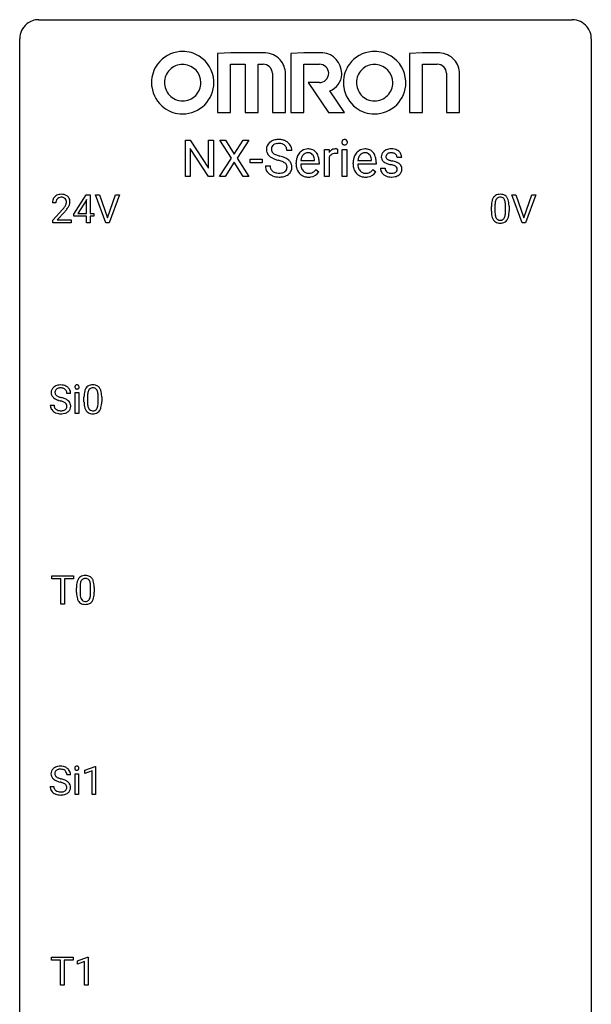
# Model space of a CAD drawing. Extents: x 2.8 to 26.6, y -2.8 to 76.6.
# Drawn here: x 2.8 to 26.6, y 35.6 to 76.6 of the extents above; entities that cross this region are included whole.
import ezdxf

# ---------------------------------------------------------------- set-up
doc = ezdxf.new("R2010")
doc.units = 0
for name, color, linetype in [('DEFAULT_255_1_234', 255, 'CONTINUOUS'), ('DEFAULT_255_1_604', 255, 'CONTINUOUS'), ('DEFAULT_255_2_778', 255, 'CONTINUOUS')]:
    doc.layers.add(name, color=color, linetype=linetype)

msp = doc.modelspace()

# ---------------------------------------------------------------- linework, layer by layer
at = {"layer": 'DEFAULT_255_1_234'}
for p, q in [((5.03, 68.499), (5.554, 69.31)), ((5.554, 69.31), (5.712, 69.31)), ((5.712, 69.31), (5.712, 68.533)), ((6.367, 68.14), (5.934, 69.31)), ((5.934, 69.31), (6.102, 69.31)), ((6.102, 69.31), (6.434, 68.345)), ((6.434, 68.345), (6.768, 69.31)), ((6.937, 69.31), (6.503, 68.14)), ((6.768, 69.31), (6.937, 69.31)), ((23.714, 68.14), (23.281, 69.31)), ((23.281, 69.31), (23.449, 69.31)), ((23.449, 69.31), (23.782, 68.345)), ((23.782, 68.345), (24.116, 69.31)), ((24.285, 69.31), (23.851, 68.14)), ((24.116, 69.31), (24.285, 69.31)), ((4.287, 68.965), (4.139, 68.965)), ((5.545, 69.074), (5.199, 68.533)), ((5.563, 69.107), (5.545, 69.074)), ((5.563, 68.533), (5.563, 69.107)), ((4.161, 68.247), (4.566, 68.697)), ((4.654, 68.601), (4.34, 68.262)), ((5.03, 68.412), (5.03, 68.499)), ((5.199, 68.533), (5.563, 68.533)), ((5.712, 68.533), (5.874, 68.533)), ((5.874, 68.533), (5.874, 68.412)), ((22.428, 68.619), (22.428, 68.817)), ((22.576, 68.854), (22.576, 68.616)), ((23.017, 68.599), (23.017, 68.842)), ((23.166, 68.832), (23.166, 68.639)), ((4.161, 68.14), (4.161, 68.247)), ((4.927, 68.14), (4.161, 68.14)), ((4.34, 68.262), (4.927, 68.262)), ((4.927, 68.262), (4.927, 68.14)), ((5.563, 68.412), (5.03, 68.412)), ((5.563, 68.14), (5.563, 68.412)), ((5.712, 68.14), (5.563, 68.14)), ((5.874, 68.412), (5.712, 68.412)), ((5.712, 68.412), (5.712, 68.14)), ((6.503, 68.14), (6.367, 68.14)), ((23.851, 68.14), (23.714, 68.14)), ((4.902, 61.034), (4.746, 61.034)), ((5.091, 60.203), (5.091, 61.072)), ((5.091, 61.072), (5.24, 61.072)), ((5.24, 61.072), (5.24, 60.203)), ((5.457, 60.682), (5.457, 60.88)), ((5.606, 60.916), (5.606, 60.678)), ((6.047, 60.662), (6.047, 60.905)), ((6.195, 60.894), (6.195, 60.702)), ((4.054, 60.542), (4.209, 60.542)), ((5.24, 60.203), (5.091, 60.203)), ((4.111, 53.308), (4.111, 53.435)), ((4.111, 53.435), (5.015, 53.435)), ((4.486, 53.308), (4.111, 53.308)), ((4.486, 52.265), (4.486, 53.308)), ((5.015, 53.308), (4.639, 53.308)), ((4.639, 53.308), (4.639, 52.265)), ((5.015, 53.435), (5.015, 53.308)), ((5.145, 52.744), (5.145, 52.942)), ((5.294, 52.979), (5.294, 52.741)), ((5.735, 52.724), (5.735, 52.967)), ((5.883, 52.957), (5.883, 52.764)), ((4.639, 52.265), (4.486, 52.265)), ((4.893, 45.159), (4.738, 45.159)), ((5.083, 44.328), (5.083, 45.197)), ((5.083, 45.197), (5.231, 45.197)), ((5.231, 45.197), (5.231, 44.328)), ((5.493, 45.343), (5.919, 45.503)), ((5.493, 45.208), (5.493, 45.343)), ((5.793, 45.318), (5.493, 45.208)), ((5.793, 44.328), (5.793, 45.318)), ((5.919, 45.503), (5.942, 45.503)), ((5.942, 45.503), (5.942, 44.328)), ((4.046, 44.667), (4.201, 44.667)), ((5.231, 44.328), (5.083, 44.328)), ((5.942, 44.328), (5.793, 44.328)), ((4.102, 37.433), (4.102, 37.56)), ((4.102, 37.56), (5.007, 37.56)), ((4.477, 37.433), (4.102, 37.433)), ((4.477, 36.39), (4.477, 37.433)), ((5.007, 37.433), (4.631, 37.433)), ((4.631, 37.433), (4.631, 36.39)), ((5.007, 37.56), (5.007, 37.433)), ((5.181, 37.406), (5.607, 37.565)), ((5.181, 37.271), (5.181, 37.406)), ((5.48, 37.381), (5.181, 37.271)), ((5.48, 36.39), (5.48, 37.381)), ((5.607, 37.565), (5.63, 37.565)), ((5.63, 37.565), (5.63, 36.39)), ((4.631, 36.39), (4.477, 36.39)), ((5.63, 36.39), (5.48, 36.39))]:
    msp.add_line(p, q, dxfattribs=at)
for centre, radius, start, end in [((4.483, 68.972), 0.35, 100.7869, 133.4384), ((4.518, 68.817), 0.508, 89.6605, 101.3704), ((4.525, 68.824), 0.502, 78.2171, 90.413), ((4.56, 68.986), 0.336, 55.9268, 78.4889), ((22.75, 69.034), 0.286, 101.6441, 144.5142), ((22.792, 68.865), 0.46, 89.5284, 102.582), ((22.8, 68.862), 0.464, 77.0438, 90.5081), ((22.841, 69.026), 0.295, 48.2779, 77.4995), ((4.546, 68.969), 0.407, 163.2879, 180.5582), ((4.465, 68.991), 0.324, 133.4541, 162.947), ((4.599, 68.97), 0.312, 165.9093, 178.8684), ((4.686, 68.965), 0.398, 178.4382, 180.0084), ((4.498, 68.997), 0.208, 136.1757, 166.3675), ((4.486, 69.007), 0.192, 129.7279, 135.7542), ((4.494, 68.994), 0.207, 102.1739, 129.2062), ((4.519, 68.891), 0.313, 89.5461, 102.5419), ((4.522, 68.945), 0.259, 82.1602, 90.1506), ((4.535, 69.019), 0.184, 43.4415, 83.1661), ((4.527, 69.011), 0.195, 16.1715, 43.5284), ((4.442, 68.998), 0.282, 331.4255, 352.9365), ((4.477, 68.997), 0.248, 359.4866, 15.934), ((4.456, 68.995), 0.269, 353.2249, 0.0169), ((4.58, 69.02), 0.297, 47.9292, 55.4054), ((4.59, 69.03), 0.283, 4.3348, 48.0561), ((4.252, 69.123), 0.641, 326.9135, 338.3505), ((4.523, 69.019), 0.35, 337.8914, 358.9968), ((4.48, 69.013), 0.393, 359.9252, 5.5968), ((23.622, 68.822), 1.195, 173.7676, 180.2316), ((23.171, 68.873), 0.74, 164.3059, 173.9002), ((22.879, 68.957), 0.437, 148.7922, 164.5684), ((22.784, 69.01), 0.328, 144.5884, 148.1176), ((23.724, 68.844), 1.148, 177.8632, 179.5044), ((23.421, 68.858), 0.844, 172.0259, 178.0703), ((23.091, 68.905), 0.511, 163.3763, 172.1411), ((22.882, 68.969), 0.292, 149.4209, 163.6286), ((22.775, 69.033), 0.168, 105.7981, 149.7388), ((22.794, 68.966), 0.237, 89.3807, 105.6763), ((22.797, 68.941), 0.263, 81.106, 90.2185), ((22.815, 69.029), 0.173, 30.7408, 82.4657), ((22.763, 68.995), 0.236, 24.2871, 31.3936), ((22.645, 68.945), 0.363, 12.0806, 23.8174), ((22.37, 68.884), 0.646, 4.8362, 12.2905), ((21.949, 68.846), 1.068, 359.809, 4.9408), ((22.848, 69.039), 0.281, 36.3142, 47.6306), ((22.761, 68.98), 0.386, 18.2932, 35.6769), ((22.507, 68.893), 0.654, 8.0247, 18.5605), ((22.09, 68.831), 1.075, 1.1274, 8.1718), ((3.217, 69.89), 1.801, 318.5132, 320.7828), ((3.746, 69.46), 1.119, 320.7373, 323.9737), ((4.138, 69.176), 0.635, 323.8962, 328.6421), ((3.47, 69.695), 1.611, 317.2587, 319.9046), ((4.342, 69.049), 0.395, 328.8299, 331.7899), ((3.853, 69.379), 1.115, 319.6473, 327.0958), ((23.78, 68.637), 1.353, 180.7449, 181.151), ((23.5, 68.626), 1.072, 180.8976, 188.0056), ((23.104, 68.569), 0.673, 187.8816, 198.2347), ((23.617, 68.612), 1.04, 179.7996, 185.246), ((23.212, 68.574), 0.634, 185.1412, 193.008), ((22.501, 68.546), 0.512, 343.0499, 351.9393), ((22.154, 68.597), 0.862, 351.8069, 357.7959), ((21.831, 68.614), 1.186, 357.5872, 359.2678), ((22.405, 68.582), 0.758, 344.4935, 353.9765), ((21.941, 68.634), 1.225, 353.8442, 0.2288), ((21.767, 68.819), 1.399, 0.5424, 1.3863), ((22.856, 68.485), 0.41, 197.9694, 215.2624), ((22.754, 68.417), 0.287, 215.8618, 257.2789), ((22.948, 68.511), 0.363, 192.7898, 205.2508), ((22.843, 68.465), 0.248, 205.8005, 211.2538), ((22.791, 68.43), 0.185, 210.379, 238.4008), ((22.794, 68.572), 0.447, 256.6229, 270.5104), ((22.789, 68.434), 0.188, 239.6521, 265.9794), ((22.798, 68.502), 0.256, 265.1315, 270.0603), ((22.8, 68.469), 0.224, 269.3315, 287.2178), ((22.801, 68.584), 0.459, 269.5977, 281.6734), ((22.814, 68.419), 0.171, 287.7958, 329.0809), ((22.841, 68.417), 0.288, 280.5801, 324.9173), ((22.718, 68.479), 0.284, 328.6635, 343.3325), ((22.803, 68.443), 0.334, 324.9352, 328.616), ((22.704, 68.497), 0.447, 329.2804, 344.7473), ((4.371, 61.075), 0.28, 132.4834, 181.0242), ((4.43, 61.018), 0.361, 129.2532, 133.4243), ((4.445, 60.996), 0.388, 101.9878, 128.8743), ((4.478, 61.072), 0.232, 175.1779, 180.0582), ((4.411, 61.082), 0.163, 127.7287, 176.7105), ((4.435, 61.053), 0.201, 114.0401, 127.9851), ((4.462, 60.988), 0.271, 99.0695, 113.7659), ((4.485, 60.824), 0.564, 89.5907, 102.3169), ((4.486, 60.844), 0.418, 89.6698, 99.231), ((4.492, 60.856), 0.532, 77.2361, 90.3248), ((4.489, 60.804), 0.457, 86.264, 90.0526), ((4.499, 60.925), 0.336, 73.7888, 86.6653), ((4.533, 61.035), 0.221, 48.5928, 74.1242), ((4.512, 60.953), 0.433, 63.8378, 77.0809), ((4.549, 61.056), 0.195, 14.9781, 48.2004), ((4.54, 61.004), 0.375, 45.9864, 64.1608), ((4.479, 61.037), 0.268, 359.4693, 14.9832), ((4.566, 61.034), 0.335, 32.2747, 45.6547), ((4.573, 61.036), 0.329, 359.6507, 32.613), ((5.177, 61.303), 0.0979, 161.4151, 180.5526), ((5.19, 61.302), 0.111, 179.9429, 185.0961), ((5.163, 61.298), 0.0834, 184.1069, 222.4604), ((5.164, 61.307), 0.085, 138.1827, 160.9307), ((5.153, 61.316), 0.0704, 104.6369, 138.004), ((5.15, 61.287), 0.0661, 222.5063, 237.9907), ((5.157, 61.299), 0.0802, 238.5431, 259.1288), ((5.164, 61.28), 0.109, 92.0601, 105.2189), ((5.166, 61.343), 0.125, 258.8431, 270.4154), ((5.166, 61.245), 0.143, 89.9756, 92.5012), ((5.167, 61.268), 0.12, 78.0235, 90.4478), ((5.167, 61.365), 0.147, 269.9695, 272.816), ((5.169, 61.328), 0.11, 272.3547, 285.8953), ((5.177, 61.309), 0.078, 55.0515, 78.3369), ((5.18, 61.292), 0.0718, 285.4397, 316.5324), ((5.182, 61.318), 0.0683, 42.0501, 54.4514), ((5.168, 61.305), 0.0866, 1.7497, 42.1496), ((5.174, 61.298), 0.0808, 316.7107, 341.6517), ((5.159, 61.302), 0.0956, 342.1071, 0.5529), ((5.143, 61.302), 0.112, 359.9853, 2.8365), ((6.2, 60.936), 0.74, 164.3059, 173.9002), ((5.909, 61.02), 0.437, 148.7922, 164.5684), ((5.814, 61.073), 0.328, 144.5884, 148.1176), ((5.78, 61.097), 0.286, 101.6441, 144.5142), ((6.121, 60.968), 0.511, 163.3763, 172.1411), ((5.911, 61.032), 0.292, 149.4209, 163.6286), ((5.805, 61.096), 0.168, 105.7981, 149.7388), ((5.822, 60.928), 0.46, 89.5284, 102.582), ((5.823, 61.029), 0.237, 89.3807, 105.6763), ((5.83, 60.924), 0.464, 77.0438, 90.5081), ((5.827, 61.003), 0.263, 81.106, 90.2185), ((5.845, 61.091), 0.173, 30.7408, 82.4657), ((5.87, 61.088), 0.295, 48.2779, 77.4995), ((5.792, 61.057), 0.236, 24.2871, 31.3936), ((5.675, 61.007), 0.363, 12.0806, 23.8174), ((5.878, 61.101), 0.281, 36.3142, 47.6306), ((5.791, 61.043), 0.386, 18.2932, 35.6769), ((5.536, 60.955), 0.654, 8.0247, 18.5605), ((4.372, 61.067), 0.28, 179.5062, 199.8695), ((4.364, 61.069), 0.274, 200.6782, 228.1764), ((4.413, 61.116), 0.342, 227.4065, 229.9881), ((4.491, 61.216), 0.469, 230.4982, 241.8087), ((4.394, 61.071), 0.147, 179.6142, 228.1246), ((4.644, 61.496), 0.788, 241.6337, 249.0065), ((4.438, 61.112), 0.207, 226.578, 230.88), ((4.485, 61.174), 0.285, 231.4635, 241.9261), ((4.605, 61.395), 0.536, 241.7179, 248.326), ((4.812, 61.929), 1.252, 248.9199, 254.144), ((4.744, 61.738), 0.906, 248.2008, 252.4528), ((4.864, 62.11), 1.297, 252.3391, 254.3469), ((4.026, 59.183), 1.604, 71.7183, 73.9259), ((4.11, 59.412), 1.504, 71.0197, 74.4087), ((4.206, 59.721), 1.037, 68.0063, 71.8053), ((4.378, 60.144), 0.58, 62.2515, 68.1221), ((4.279, 59.902), 0.986, 66.1847, 71.0864), ((4.435, 60.252), 0.603, 59.3536, 66.2692), ((4.524, 60.402), 0.428, 49.1021, 59.3294), ((4.606, 60.496), 0.304, 32.792, 49.2506), ((6.652, 60.885), 1.195, 173.7676, 180.2316), ((6.81, 60.699), 1.353, 180.7449, 181.151), ((6.754, 60.906), 1.148, 177.8632, 179.5044), ((6.451, 60.921), 0.844, 172.0259, 178.0703), ((5.4, 60.946), 0.646, 4.8362, 12.2905), ((4.979, 60.908), 1.068, 359.809, 4.9408), ((5.12, 60.894), 1.075, 1.1274, 8.1718), ((4.971, 60.697), 1.225, 353.8442, 0.2288), ((4.796, 60.881), 1.399, 0.5424, 1.3863), ((4.363, 60.538), 0.309, 179.2419, 215.2648), ((4.39, 60.558), 0.342, 215.3403, 233.0843), ((4.446, 60.632), 0.436, 233.167, 246.4951), ((4.44, 60.539), 0.23, 179.3355, 199.1046), ((4.406, 60.53), 0.196, 199.8829, 232.7063), ((4.454, 60.59), 0.272, 232.3738, 255.5137), ((4.488, 60.714), 0.401, 255.2446, 267.5321), ((4.496, 60.838), 0.525, 267.1558, 270.0287), ((4.499, 60.793), 0.48, 269.7, 278.166), ((4.525, 60.62), 0.305, 278.0231, 290.6255), ((4.56, 60.527), 0.206, 290.662, 307.0371), ((4.516, 60.405), 0.285, 52.7386, 62.4979), ((4.559, 60.581), 0.387, 284.3734, 307.1424), ((4.59, 60.491), 0.159, 306.3944, 355.3031), ((4.598, 60.513), 0.149, 16.4723, 52.6262), ((4.553, 60.5), 0.196, 359.4179, 16.1972), ((4.538, 60.498), 0.21, 354.366, 0.0699), ((4.582, 60.546), 0.345, 307.6552, 308.453), ((4.628, 60.494), 0.276, 307.5917, 336.4316), ((4.638, 60.518), 0.264, 31.1181, 32.4005), ((4.629, 60.515), 0.274, 8.1117, 30.7959), ((4.61, 60.496), 0.293, 337.4731, 0.7537), ((4.548, 60.501), 0.356, 359.8389, 8.4707), ((6.53, 60.689), 1.072, 180.8976, 188.0056), ((6.134, 60.632), 0.673, 187.8816, 198.2347), ((5.885, 60.548), 0.41, 197.9694, 215.2624), ((5.783, 60.479), 0.287, 215.8618, 257.2789), ((6.646, 60.675), 1.04, 179.7996, 185.246), ((6.242, 60.636), 0.634, 185.1412, 193.008), ((5.978, 60.574), 0.363, 192.7898, 205.2508), ((5.873, 60.527), 0.248, 205.8005, 211.2538), ((5.821, 60.492), 0.185, 210.379, 238.4008), ((5.819, 60.497), 0.188, 239.6521, 265.9794), ((5.827, 60.564), 0.256, 265.1315, 270.0603), ((5.83, 60.532), 0.224, 269.3315, 287.2178), ((5.844, 60.481), 0.171, 287.7958, 329.0809), ((5.871, 60.479), 0.288, 280.5801, 324.9173), ((5.748, 60.541), 0.284, 328.6635, 343.3325), ((5.531, 60.609), 0.512, 343.0499, 351.9393), ((5.184, 60.66), 0.862, 351.8069, 357.7959), ((4.861, 60.677), 1.186, 357.5872, 359.2678), ((5.833, 60.505), 0.334, 324.9352, 328.616), ((5.734, 60.56), 0.447, 329.2804, 344.7473), ((5.435, 60.645), 0.758, 344.4935, 353.9765), ((4.487, 60.72), 0.533, 246.1383, 248.0543), ((4.493, 60.739), 0.553, 248.2708, 270.4056), ((4.497, 60.943), 0.756, 269.9708, 272.8178), ((4.51, 60.763), 0.576, 272.4383, 284.6465), ((5.824, 60.634), 0.447, 256.6229, 270.5104), ((5.831, 60.646), 0.459, 269.5977, 281.6734), ((5.597, 53.082), 0.437, 148.7922, 164.5684), ((5.502, 53.135), 0.328, 144.5884, 148.1176), ((5.468, 53.159), 0.286, 101.6441, 144.5142), ((5.493, 53.158), 0.168, 105.7981, 149.7388), ((5.51, 52.99), 0.46, 89.5284, 102.582), ((5.511, 53.091), 0.237, 89.3807, 105.6763), ((5.518, 52.987), 0.464, 77.0438, 90.5081), ((5.515, 53.066), 0.263, 81.106, 90.2185), ((5.533, 53.154), 0.173, 30.7408, 82.4657), ((5.558, 53.151), 0.295, 48.2779, 77.4995), ((5.565, 53.164), 0.281, 36.3142, 47.6306), ((5.479, 53.105), 0.386, 18.2932, 35.6769), ((6.34, 52.947), 1.195, 173.7676, 180.2316), ((5.888, 52.998), 0.74, 164.3059, 173.9002), ((6.138, 52.983), 0.844, 172.0259, 178.0703), ((6.441, 52.969), 1.148, 177.8632, 179.5044), ((5.808, 53.03), 0.511, 163.3763, 172.1411), ((5.599, 53.094), 0.292, 149.4209, 163.6286), ((5.48, 53.12), 0.236, 24.2871, 31.3936), ((5.363, 53.07), 0.363, 12.0806, 23.8174), ((5.087, 53.009), 0.646, 4.8362, 12.2905), ((4.666, 52.971), 1.068, 359.809, 4.9408), ((5.224, 53.018), 0.654, 8.0247, 18.5605), ((4.808, 52.956), 1.075, 1.1274, 8.1718), ((4.484, 52.944), 1.399, 0.5424, 1.3863), ((6.498, 52.762), 1.353, 180.7449, 181.151), ((6.218, 52.751), 1.072, 180.8976, 188.0056), ((5.822, 52.694), 0.673, 187.8816, 198.2347), ((5.573, 52.61), 0.41, 197.9694, 215.2624), ((6.334, 52.737), 1.04, 179.7996, 185.246), ((5.93, 52.699), 0.634, 185.1412, 193.008), ((5.666, 52.636), 0.363, 192.7898, 205.2508), ((5.561, 52.59), 0.248, 205.8005, 211.2538), ((5.436, 52.604), 0.284, 328.6635, 343.3325), ((5.219, 52.671), 0.512, 343.0499, 351.9393), ((4.872, 52.722), 0.862, 351.8069, 357.7959), ((4.549, 52.739), 1.186, 357.5872, 359.2678), ((5.422, 52.622), 0.447, 329.2804, 344.7473), ((5.122, 52.707), 0.758, 344.4935, 353.9765), ((4.659, 52.759), 1.225, 353.8442, 0.2288), ((5.471, 52.542), 0.287, 215.8618, 257.2789), ((5.509, 52.555), 0.185, 210.379, 238.4008), ((5.511, 52.697), 0.447, 256.6229, 270.5104), ((5.507, 52.559), 0.188, 239.6521, 265.9794), ((5.515, 52.627), 0.256, 265.1315, 270.0603), ((5.518, 52.594), 0.224, 269.3315, 287.2178), ((5.519, 52.709), 0.459, 269.5977, 281.6734), ((5.532, 52.544), 0.171, 287.7958, 329.0809), ((5.559, 52.542), 0.288, 280.5801, 324.9173), ((5.521, 52.568), 0.334, 324.9352, 328.616), ((4.476, 44.949), 0.564, 89.5907, 102.3169), ((4.483, 44.981), 0.532, 77.2361, 90.3248), ((5.156, 45.405), 0.109, 92.0601, 105.2189), ((5.158, 45.37), 0.143, 89.9756, 92.5012), ((5.159, 45.393), 0.12, 78.0235, 90.4478), ((5.168, 45.434), 0.078, 55.0515, 78.3369), ((4.362, 45.2), 0.28, 132.4834, 181.0242), ((4.363, 45.192), 0.28, 179.5062, 199.8695), ((4.422, 45.143), 0.361, 129.2532, 133.4243), ((4.436, 45.121), 0.388, 101.9878, 128.8743), ((4.402, 45.207), 0.163, 127.7287, 176.7105), ((4.47, 45.197), 0.232, 175.1779, 180.0582), ((4.386, 45.196), 0.147, 179.6142, 228.1246), ((4.426, 45.178), 0.201, 114.0401, 127.9851), ((4.454, 45.113), 0.271, 99.0695, 113.7659), ((4.478, 44.969), 0.418, 89.6698, 99.231), ((4.481, 44.929), 0.457, 86.264, 90.0526), ((4.491, 45.05), 0.336, 73.7888, 86.6653), ((4.524, 45.16), 0.221, 48.5928, 74.1242), ((4.504, 45.078), 0.433, 63.8378, 77.0809), ((4.541, 45.181), 0.195, 14.9781, 48.2004), ((4.532, 45.129), 0.375, 45.9864, 64.1608), ((4.47, 45.162), 0.268, 359.4693, 14.9832), ((4.558, 45.159), 0.335, 32.2747, 45.6547), ((4.565, 45.161), 0.329, 359.6507, 32.613), ((5.168, 45.428), 0.0979, 161.4151, 180.5526), ((5.181, 45.427), 0.111, 179.9429, 185.0961), ((5.154, 45.423), 0.0834, 184.1069, 222.4604), ((5.156, 45.432), 0.085, 138.1827, 160.9307), ((5.145, 45.441), 0.0704, 104.6369, 138.004), ((5.141, 45.412), 0.0661, 222.5063, 237.9907), ((5.148, 45.424), 0.0802, 238.5431, 259.1288), ((5.157, 45.468), 0.125, 258.8431, 270.4154), ((5.158, 45.49), 0.147, 269.9695, 272.816), ((5.161, 45.453), 0.11, 272.3547, 285.8953), ((5.172, 45.417), 0.0718, 285.4397, 316.5324), ((5.173, 45.443), 0.0683, 42.0501, 54.4514), ((5.16, 45.43), 0.0866, 1.7497, 42.1496), ((5.165, 45.423), 0.0808, 316.7107, 341.6517), ((5.151, 45.427), 0.0956, 342.1071, 0.5529), ((5.134, 45.427), 0.112, 359.9853, 2.8365), ((4.356, 45.194), 0.274, 200.6782, 228.1764), ((4.405, 45.241), 0.342, 227.4065, 229.9881), ((4.483, 45.341), 0.469, 230.4982, 241.8087), ((4.636, 45.621), 0.788, 241.6337, 249.0065), ((4.43, 45.237), 0.207, 226.578, 230.88), ((4.477, 45.299), 0.285, 231.4635, 241.9261), ((4.597, 45.52), 0.536, 241.7179, 248.326), ((4.804, 46.054), 1.252, 248.9199, 254.144), ((4.735, 45.863), 0.906, 248.2008, 252.4528), ((4.856, 46.235), 1.297, 252.3391, 254.3469), ((4.018, 43.308), 1.604, 71.7183, 73.9259), ((4.101, 43.537), 1.504, 71.0197, 74.4087), ((4.197, 43.846), 1.037, 68.0063, 71.8053), ((4.369, 44.269), 0.58, 62.2515, 68.1221), ((4.271, 44.027), 0.986, 66.1847, 71.0864), ((4.508, 44.53), 0.285, 52.7386, 62.4979), ((4.427, 44.377), 0.603, 59.3536, 66.2692), ((4.59, 44.638), 0.149, 16.4723, 52.6262), ((4.515, 44.527), 0.428, 49.1021, 59.3294), ((4.597, 44.621), 0.304, 32.792, 49.2506), ((4.629, 44.643), 0.264, 31.1181, 32.4005), ((4.621, 44.64), 0.274, 8.1117, 30.7959), ((4.354, 44.663), 0.309, 179.2419, 215.2648), ((4.382, 44.683), 0.342, 215.3403, 233.0843), ((4.437, 44.757), 0.436, 233.167, 246.4951), ((4.431, 44.664), 0.23, 179.3355, 199.1046), ((4.398, 44.655), 0.196, 199.8829, 232.7063), ((4.479, 44.845), 0.533, 246.1383, 248.0543), ((4.445, 44.715), 0.272, 232.3738, 255.5137), ((4.484, 44.864), 0.553, 248.2708, 270.4056), ((4.479, 44.839), 0.401, 255.2446, 267.5321), ((4.488, 44.963), 0.525, 267.1558, 270.0287), ((4.491, 44.918), 0.48, 269.7, 278.166), ((4.489, 45.068), 0.756, 269.9708, 272.8178), ((4.501, 44.888), 0.576, 272.4383, 284.6465), ((4.516, 44.745), 0.305, 278.0231, 290.6255), ((4.551, 44.652), 0.206, 290.662, 307.0371), ((4.551, 44.706), 0.387, 284.3734, 307.1424), ((4.581, 44.616), 0.159, 306.3944, 355.3031), ((4.544, 44.625), 0.196, 359.4179, 16.1972), ((4.53, 44.623), 0.21, 354.366, 0.0699), ((4.574, 44.671), 0.345, 307.6552, 308.453), ((4.62, 44.619), 0.276, 307.5917, 336.4316), ((4.602, 44.621), 0.293, 337.4731, 0.7537), ((4.539, 44.626), 0.356, 359.8389, 8.4707)]:
    msp.add_arc(centre, radius, start, end, dxfattribs=at)
at = {"layer": 'DEFAULT_255_1_604'}
for p, q in [((9.68, 70.065), (9.68, 71.585)), ((9.68, 71.585), (9.881, 71.585)), ((9.881, 71.585), (10.649, 70.409)), ((10.649, 70.409), (10.649, 71.585)), ((10.649, 71.585), (10.848, 71.585)), ((10.848, 71.585), (10.848, 70.065)), ((11.598, 70.831), (11.117, 71.585)), ((11.117, 71.585), (11.352, 71.585)), ((11.352, 71.585), (11.718, 71.003)), ((11.718, 71.003), (12.082, 71.585)), ((12.318, 71.585), (11.838, 70.831)), ((12.082, 71.585), (12.318, 71.585)), ((10.647, 70.065), (9.881, 71.237)), ((9.881, 71.237), (9.881, 70.065)), ((14.113, 71.146), (13.912, 71.146)), ((15.476, 70.065), (15.476, 71.195)), ((15.476, 71.195), (15.664, 71.195)), ((15.664, 71.195), (15.667, 71.064)), ((16.022, 71.201), (16.022, 71.021)), ((16.216, 70.065), (16.216, 71.195)), ((16.216, 71.195), (16.409, 71.195)), ((16.409, 71.195), (16.409, 70.065)), ((11.105, 70.065), (11.598, 70.831)), ((11.718, 70.658), (11.342, 70.065)), ((12.092, 70.065), (11.718, 70.658)), ((11.838, 70.831), (12.33, 70.065)), ((12.377, 70.632), (12.377, 70.79)), ((12.377, 70.79), (12.886, 70.79)), ((12.886, 70.632), (12.377, 70.632)), ((12.886, 70.79), (12.886, 70.632)), ((14.294, 70.599), (14.294, 70.634)), ((15.252, 70.575), (14.487, 70.575)), ((14.493, 70.733), (15.059, 70.733)), ((15.059, 70.733), (15.059, 70.748)), ((15.252, 70.655), (15.252, 70.575)), ((15.669, 70.867), (15.669, 70.065)), ((16.669, 70.599), (16.669, 70.634)), ((17.628, 70.575), (16.862, 70.575)), ((16.869, 70.733), (17.434, 70.733)), ((17.434, 70.733), (17.434, 70.748)), ((17.628, 70.655), (17.628, 70.575)), ((18.692, 70.863), (18.497, 70.863)), ((13.012, 70.506), (13.213, 70.506)), ((15.12, 70.354), (15.238, 70.262)), ((17.495, 70.354), (17.613, 70.262)), ((17.804, 70.413), (17.997, 70.413)), ((9.881, 70.065), (9.68, 70.065)), ((10.848, 70.065), (10.647, 70.065)), ((11.342, 70.065), (11.105, 70.065)), ((12.33, 70.065), (12.092, 70.065)), ((15.669, 70.065), (15.476, 70.065)), ((16.409, 70.065), (16.216, 70.065))]:
    msp.add_line(p, q, dxfattribs=at)
for centre, radius, start, end in [((13.423, 71.198), 0.363, 132.4834, 181.0243), ((13.5, 71.125), 0.47, 129.2529, 133.4243), ((13.519, 71.096), 0.504, 101.9878, 128.8743), ((13.475, 71.208), 0.212, 127.7287, 176.7105), ((13.506, 71.17), 0.262, 114.0397, 127.9852), ((13.542, 71.086), 0.353, 99.0697, 113.7658), ((13.571, 70.873), 0.733, 89.5906, 102.3169), ((13.573, 70.898), 0.543, 89.6695, 99.2313), ((13.58, 70.914), 0.692, 77.236, 90.3248), ((13.577, 70.847), 0.595, 86.264, 90.053), ((13.59, 71.004), 0.437, 73.7888, 86.6653), ((13.634, 71.147), 0.288, 48.5927, 74.1242), ((13.607, 71.04), 0.564, 63.8379, 77.0807), ((13.655, 71.174), 0.253, 14.9782, 48.2005), ((13.643, 71.107), 0.487, 45.9863, 64.1609), ((13.677, 71.146), 0.436, 32.2748, 45.6545), ((13.686, 71.148), 0.427, 359.6507, 32.613), ((16.328, 71.496), 0.127, 161.4153, 180.5532), ((16.344, 71.494), 0.144, 179.9438, 185.095), ((16.309, 71.489), 0.108, 184.1072, 222.4604), ((16.311, 71.5), 0.111, 138.1829, 160.9307), ((16.297, 71.513), 0.0916, 104.6367, 138.004), ((16.292, 71.474), 0.086, 222.5062, 237.9916), ((16.301, 71.49), 0.104, 238.5434, 259.1284), ((16.311, 71.465), 0.141, 92.0601, 105.2197), ((16.313, 71.547), 0.162, 258.8433, 270.4146), ((16.314, 71.42), 0.186, 89.976, 92.5001), ((16.315, 71.45), 0.157, 78.0236, 90.4482), ((16.314, 71.576), 0.191, 269.9724, 272.8145), ((16.318, 71.528), 0.143, 272.3546, 285.895), ((16.327, 71.503), 0.101, 55.052, 78.3365), ((16.332, 71.48), 0.0933, 285.4404, 316.5316), ((16.334, 71.514), 0.0887, 42.0505, 54.4515), ((16.316, 71.498), 0.113, 1.7495, 42.1499), ((16.323, 71.488), 0.105, 316.7112, 341.6515), ((16.305, 71.493), 0.124, 342.1068, 0.5533), ((16.283, 71.495), 0.146, 359.9833, 2.8351), ((13.424, 71.189), 0.365, 179.5064, 199.8695), ((13.415, 71.19), 0.356, 200.6783, 228.1765), ((13.563, 71.195), 0.301, 175.1789, 180.0581), ((13.454, 71.194), 0.191, 179.6141, 228.1246), ((13.511, 71.247), 0.27, 226.5785, 230.8787), ((13.572, 71.328), 0.371, 231.4637, 241.9261), ((13.728, 71.614), 0.697, 241.7177, 248.3259), ((13.908, 72.06), 1.178, 248.2004, 252.4529), ((14.065, 72.545), 1.687, 252.3395, 254.3463), ((13.563, 71.149), 0.348, 359.4695, 14.9832), ((14.91, 70.667), 0.613, 154.1834, 167.251), ((14.828, 70.71), 0.521, 134.3152, 154.5314), ((14.8, 70.735), 0.483, 122.8618, 133.9706), ((14.84, 70.744), 0.337, 137.5109, 158.8515), ((14.786, 70.764), 0.452, 89.8249, 123.4199), ((14.791, 70.789), 0.271, 118.0549, 137.4542), ((14.784, 70.794), 0.263, 89.2018, 117.2852), ((14.793, 70.68), 0.536, 74.7875, 90.5483), ((14.788, 70.727), 0.33, 83.7282, 90.0972), ((14.804, 70.822), 0.234, 41.1645, 85.0015), ((14.831, 70.821), 0.389, 39.8179, 74.7634), ((14.778, 70.799), 0.269, 29.0165, 41.149), ((14.764, 70.769), 0.474, 16.8991, 39.4831), ((15.959, 70.886), 0.342, 127.8167, 148.63), ((15.896, 70.784), 0.241, 107.1346, 157.6458), ((15.926, 70.92), 0.296, 91.333, 126.7875), ((15.922, 70.687), 0.341, 89.2759, 106.6212), ((15.936, 70.827), 0.388, 89.9859, 92.4704), ((15.927, 70.368), 0.661, 86.8044, 90.0424), ((15.937, 70.863), 0.353, 85.358, 90.1633), ((15.935, 70.494), 0.535, 80.675, 86.8939), ((15.948, 70.993), 0.222, 78.4024, 85.4592), ((15.967, 71.083), 0.13, 67.7851, 78.573), ((15.981, 71.119), 0.0913, 63.4844, 67.3079), ((17.285, 70.667), 0.613, 154.1834, 167.251), ((17.203, 70.71), 0.521, 134.3152, 154.5314), ((17.175, 70.735), 0.483, 122.8618, 133.9706), ((17.215, 70.744), 0.337, 137.5109, 158.8515), ((17.162, 70.764), 0.452, 89.8249, 123.4199), ((17.166, 70.789), 0.271, 118.0549, 137.4542), ((17.159, 70.794), 0.263, 89.2018, 117.2852), ((17.168, 70.68), 0.536, 74.7875, 90.5483), ((17.164, 70.727), 0.33, 83.7282, 90.0972), ((17.179, 70.822), 0.234, 41.1645, 85.0015), ((17.206, 70.821), 0.389, 39.8179, 74.7634), ((17.153, 70.799), 0.269, 29.0165, 41.149), ((17.14, 70.769), 0.474, 16.8991, 39.4831), ((18.129, 70.887), 0.287, 132.0054, 180.3943), ((18.215, 70.808), 0.402, 129.2319, 133.5306), ((18.222, 70.796), 0.416, 100.4409, 128.9081), ((18.182, 70.894), 0.146, 151.363, 180.0705), ((18.188, 70.887), 0.155, 126.9085, 150.3164), ((18.21, 70.861), 0.189, 113.7228, 127.4762), ((18.236, 70.8), 0.255, 98.968, 113.4574), ((18.257, 70.629), 0.587, 89.6984, 100.9027), ((18.258, 70.666), 0.391, 89.6768, 99.1265), ((18.265, 70.608), 0.608, 77.6965, 90.4075), ((18.261, 70.734), 0.323, 81.446, 90.1713), ((18.277, 70.818), 0.237, 49.798, 82.1219), ((18.308, 70.793), 0.418, 50.7277, 78.0398), ((18.276, 70.818), 0.238, 43.8053, 49.6268), ((18.329, 70.863), 0.169, 359.805, 45.1544), ((18.365, 70.861), 0.329, 25.7546, 51.0955), ((18.366, 70.867), 0.326, 359.2468, 24.7394), ((13.478, 71.253), 0.445, 227.4068, 229.9866), ((13.58, 71.382), 0.61, 230.4983, 241.8084), ((13.779, 71.746), 1.025, 241.6337, 249.0067), ((13.997, 72.309), 1.628, 248.9197, 254.1441), ((12.975, 68.739), 2.085, 71.7183, 73.926), ((13.084, 69.037), 1.955, 71.0196, 74.4087), ((13.209, 69.439), 1.347, 68.0061, 71.8053), ((13.432, 69.988), 0.754, 62.2515, 68.1224), ((13.304, 69.673), 1.282, 66.1846, 71.0864), ((13.612, 70.327), 0.371, 52.7386, 62.498), ((13.507, 70.129), 0.783, 59.3537, 66.2693), ((13.719, 70.468), 0.194, 16.4721, 52.6262), ((13.66, 70.452), 0.255, 359.4179, 16.1972), ((13.622, 70.324), 0.556, 49.102, 59.3294), ((13.729, 70.446), 0.395, 32.7923, 49.2505), ((13.77, 70.475), 0.344, 31.1194, 32.4004), ((13.759, 70.471), 0.356, 8.1117, 30.7959), ((13.653, 70.453), 0.463, 359.8389, 8.4711), ((15.047, 70.638), 0.753, 167.4007, 180.3177), ((15.031, 70.594), 0.737, 179.6531, 191.499), ((14.989, 70.583), 0.502, 180.9846, 194.9403), ((15.14, 70.655), 0.651, 169.8377, 173.0564), ((14.988, 70.685), 0.496, 158.5845, 170.172), ((14.707, 70.763), 0.348, 12.6958, 28.6407), ((14.529, 70.721), 0.531, 2.909, 12.8848), ((14.518, 70.69), 0.733, 4.9635, 17.2028), ((14.204, 70.657), 1.049, 359.8834, 5.2832), ((15.985, 70.735), 0.343, 155.6573, 157.2575), ((17.422, 70.638), 0.753, 167.4007, 180.3177), ((17.406, 70.594), 0.737, 179.6531, 191.499), ((17.364, 70.583), 0.502, 180.9846, 194.9403), ((17.515, 70.655), 0.651, 169.8377, 173.0564), ((17.363, 70.685), 0.496, 158.5845, 170.172), ((17.082, 70.763), 0.348, 12.6958, 28.6407), ((16.904, 70.721), 0.531, 2.909, 12.8848), ((16.893, 70.69), 0.733, 4.9635, 17.2028), ((16.579, 70.657), 1.049, 359.8834, 5.2832), ((18.149, 70.884), 0.307, 179.8805, 187.4337), ((18.08, 70.873), 0.237, 186.9132, 213.9617), ((18.084, 70.877), 0.242, 214.3062, 220.5069), ((18.128, 70.917), 0.302, 220.8664, 234.5496), ((18.209, 71.029), 0.44, 234.4048, 243.2862), ((18.291, 71.192), 0.622, 243.3102, 249.9704), ((18.218, 70.891), 0.182, 179.203, 180.0013), ((18.175, 70.889), 0.14, 179.3038, 198.4226), ((18.151, 70.883), 0.114, 199.2893, 238.6035), ((18.421, 71.546), 1, 249.9011, 254.7553), ((18.229, 71.006), 0.26, 237.9848, 246.8745), ((18.34, 71.261), 0.538, 246.6228, 251.8173), ((18.556, 72.035), 1.507, 254.6901, 258.0467), ((18.474, 71.663), 0.962, 251.7138, 255.0779), ((18.63, 72.244), 1.563, 255.0367, 257.4705), ((17.978, 69.308), 1.281, 75.6809, 78.0064), ((17.966, 69.252), 1.501, 73.6838, 77.5016), ((18.087, 69.729), 0.846, 71.3165, 75.8004), ((18.205, 70.073), 0.482, 64.8283, 71.4202), ((18.108, 69.733), 1, 68.7044, 73.7249), ((18.225, 70.036), 0.675, 63.591, 68.6623), ((18.325, 70.236), 0.452, 54.7106, 63.7016), ((18.407, 70.349), 0.312, 41.0622, 54.8489), ((18.451, 70.39), 0.252, 34.4946, 40.7101), ((18.457, 70.396), 0.243, 9.3762, 34.0834), ((13.413, 70.5), 0.401, 179.2419, 215.2649), ((13.448, 70.526), 0.445, 215.3404, 233.0842), ((13.52, 70.623), 0.566, 233.1671, 246.4953), ((13.513, 70.502), 0.3, 179.3354, 199.1045), ((13.47, 70.491), 0.255, 199.8829, 232.7064), ((13.531, 70.568), 0.354, 232.3737, 255.5136), ((13.575, 70.73), 0.521, 255.2447, 267.532), ((13.587, 70.89), 0.682, 267.1565, 270.0288), ((13.59, 70.832), 0.624, 269.6998, 278.166), ((13.623, 70.607), 0.397, 278.0229, 290.6258), ((13.669, 70.487), 0.268, 290.6618, 307.0373), ((13.668, 70.557), 0.503, 284.3733, 307.1426), ((13.708, 70.439), 0.206, 306.3942, 355.3031), ((13.641, 70.449), 0.274, 354.3665, 0.07), ((13.698, 70.511), 0.449, 307.6576, 308.4538), ((13.758, 70.444), 0.359, 307.5917, 336.4314), ((13.735, 70.446), 0.382, 337.4731, 0.7538), ((14.807, 70.543), 0.507, 190.9374, 223.3654), ((14.779, 70.517), 0.469, 223.3001, 251.8562), ((14.852, 70.546), 0.36, 194.803, 222.0413), ((14.813, 70.507), 0.305, 221.5417, 268.8615), ((14.822, 70.594), 0.392, 267.732, 270.0114), ((14.824, 70.621), 0.419, 269.6925, 280.4117), ((14.847, 70.501), 0.297, 280.2257, 298.6335), ((14.85, 70.505), 0.458, 276.9729, 328.0036), ((14.862, 70.471), 0.264, 299.0479, 300.462), ((14.774, 70.617), 0.434, 300.6578, 322.0378), ((14.728, 70.657), 0.495, 321.6758, 322.3045), ((17.182, 70.543), 0.507, 190.9374, 223.3654), ((17.155, 70.517), 0.469, 223.3001, 251.8562), ((17.227, 70.546), 0.36, 194.803, 222.0413), ((17.188, 70.507), 0.305, 221.5417, 268.8615), ((17.197, 70.594), 0.392, 267.732, 270.0114), ((17.2, 70.621), 0.419, 269.6925, 280.4117), ((17.223, 70.501), 0.297, 280.2257, 298.6335), ((17.225, 70.505), 0.458, 276.9729, 328.0036), ((17.237, 70.471), 0.264, 299.0479, 300.462), ((17.149, 70.617), 0.434, 300.6578, 322.0378), ((17.103, 70.657), 0.495, 321.6758, 322.3045), ((18.127, 70.413), 0.323, 179.9706, 215.1574), ((18.165, 70.433), 0.366, 214.4014, 228.676), ((18.2, 70.476), 0.421, 228.9685, 245.7045), ((18.218, 70.422), 0.221, 182.4301, 203.0327), ((18.195, 70.415), 0.197, 203.7986, 232.5484), ((18.23, 70.461), 0.255, 232.3786, 256.3934), ((18.26, 70.576), 0.374, 256.1044, 268.4631), ((18.266, 70.68), 0.478, 268.0721, 270.0136), ((18.269, 70.644), 0.442, 269.703, 278.8342), ((18.293, 70.497), 0.294, 278.6726, 292.8233), ((18.319, 70.432), 0.223, 293.1454, 303.6659), ((18.304, 70.284), 0.25, 54.3822, 65.0626), ((18.322, 70.485), 0.435, 282.9362, 306.5649), ((18.353, 70.383), 0.164, 303.1245, 321.7432), ((18.37, 70.374), 0.138, 19.3539, 54.6487), ((18.377, 70.362), 0.132, 322.4745, 1.1293), ((18.343, 70.367), 0.166, 359.3333, 18.587), ((18.355, 70.434), 0.374, 307.0245, 308.5576), ((18.408, 70.376), 0.296, 307.7358, 334.7849), ((18.398, 70.374), 0.304, 335.8653, 0.8022), ((18.372, 70.38), 0.33, 359.7697, 9.766), ((13.575, 70.738), 0.693, 246.1392, 248.054), ((13.582, 70.762), 0.718, 248.2708, 270.4055), ((13.587, 71.027), 0.983, 269.9708, 272.8181), ((13.604, 70.793), 0.749, 272.4384, 284.6466), ((14.806, 70.613), 0.569, 252.3265, 270.581), ((14.814, 70.697), 0.653, 269.8359, 278.0582), ((17.181, 70.613), 0.569, 252.3265, 270.581), ((17.189, 70.697), 0.653, 269.8359, 278.0582), ((18.236, 70.551), 0.505, 245.4965, 259.0225), ((18.263, 70.697), 0.652, 259.0723, 270.2899), ((18.267, 70.837), 0.793, 269.9921, 271.4772), ((18.275, 70.675), 0.631, 271.1025, 283.2201)]:
    msp.add_arc(centre, radius, start, end, dxfattribs=at)
at = {"layer": 'DEFAULT_255_2_778'}
for p, q in [((3.572, 76.597), (25.797, 76.597)), ((2.779, -1.984), (2.779, 75.803)), ((26.591, 75.803), (26.591, -1.984)), ((11.573, 75.216), (11.019, 75.195)), ((11.019, 75.195), (11.02, 75.195)), ((11.02, 75.195), (11.02, 72.732)), ((12.978, 75.216), (11.573, 75.216)), ((14.62, 75.216), (14.077, 75.195)), ((14.077, 75.195), (14.077, 72.732)), ((14.077, 75.195), (14.077, 75.195)), ((15.342, 75.216), (14.62, 75.216)), ((19.558, 75.216), (19.014, 75.195)), ((19.014, 75.195), (19.014, 72.732)), ((19.014, 75.195), (19.014, 75.195)), ((20.231, 75.216), (19.558, 75.216)), ((11.563, 72.732), (11.563, 74.74)), ((11.563, 74.74), (12.167, 74.74)), ((12.167, 74.74), (12.167, 72.732)), ((12.711, 72.732), (12.711, 74.74)), ((12.711, 74.74), (12.919, 74.74)), ((14.62, 72.732), (14.62, 74.74)), ((14.62, 74.74), (15.263, 74.74)), ((19.558, 72.732), (19.558, 74.74)), ((19.558, 74.74), (20.172, 74.74)), ((13.304, 74.365), (13.304, 72.732)), ((13.849, 72.732), (13.849, 74.345)), ((20.558, 74.365), (20.558, 72.732)), ((21.101, 72.732), (21.101, 74.345)), ((15.263, 73.979), (14.799, 73.979)), ((14.799, 73.979), (15.64, 72.732)), ((16.313, 72.732), (15.699, 73.632)), ((9.566, 72.673), (9.565, 72.673)), ((9.565, 72.673), (9.565, 72.673)), ((11.02, 72.732), (11.563, 72.732)), ((12.167, 72.732), (12.711, 72.732)), ((13.304, 72.732), (13.849, 72.732)), ((14.077, 72.732), (14.62, 72.732)), ((15.64, 72.732), (16.313, 72.732)), ((17.561, 72.673), (17.56, 72.673)), ((17.56, 72.673), (17.56, 72.673)), ((19.014, 72.732), (19.558, 72.732)), ((20.558, 72.732), (21.101, 72.732))]:
    msp.add_line(p, q, dxfattribs=at)
for centre, radius, start, end in [((3.57, 75.805), 0.791, 129.1313, 180.1451), ((3.57, 75.806), 0.791, 89.854, 129.1684), ((25.799, 75.805), 0.792, 39.4792, 90.1479), ((25.8, 75.805), 0.791, 359.8534, 39.5154), ((9.568, 73.975), 1.299, 94.9233, 143.4191), ((9.565, 73.976), 1.298, 89.9947, 94.785), ((9.567, 73.969), 1.305, 58.1429, 90.0952), ((9.576, 73.975), 1.295, 3.2656, 58.3171), ((12.978, 74.308), 0.907, 87.7231, 90.0026), ((12.983, 74.349), 0.866, 42.2002, 87.9269), ((15.342, 74.346), 0.87, 85.4601, 90.0076), ((15.342, 74.365), 0.851, 0.0012, 85.359), ((17.563, 73.975), 1.3, 94.9693, 143.9223), ((17.56, 73.975), 1.299, 89.9948, 94.8302), ((17.562, 73.969), 1.305, 58.1407, 90.0928), ((17.57, 73.975), 1.295, 3.5056, 58.3153), ((20.231, 74.308), 0.908, 87.7236, 90.0026), ((20.235, 74.349), 0.866, 42.2038, 87.9292), ((9.554, 73.979), 1.285, 143.1941, 180.0046), ((9.563, 73.979), 0.751, 90.0051, 134.9498), ((9.563, 73.991), 0.739, 89.854, 90), ((9.565, 73.936), 0.794, 85.3924, 90.0084), ((9.574, 73.978), 0.752, 0.1093, 85.782), ((12.926, 74.362), 0.378, 0.3728, 91.1639), ((12.981, 74.349), 0.868, 359.7646, 42.1161), ((15.272, 74.362), 0.378, 0.4398, 91.3045), ((17.548, 73.98), 1.285, 143.7084, 180.011), ((17.558, 73.979), 0.751, 90.0105, 134.9443), ((17.558, 73.992), 0.738, 89.8539, 90), ((17.56, 73.936), 0.795, 85.042, 90.01), ((17.569, 73.978), 0.752, 0.0862, 85.4319), ((20.173, 74.355), 0.385, 1.3931, 90.1584), ((20.233, 74.349), 0.868, 359.7644, 42.1182), ((9.563, 73.979), 0.751, 134.9329, 180.0156), ((15.27, 74.359), 0.38, 269.026, 0.7811), ((15.429, 74.347), 0.764, 290.7362, 357.8), ((15.344, 74.365), 0.85, 356.8377, 0.0046), ((17.558, 73.979), 0.751, 134.9462, 180.0023), ((9.595, 73.979), 1.326, 179.9839, 187.7459), ((9.576, 73.975), 0.764, 179.7053, 222.5742), ((9.566, 73.975), 0.76, 315.8129, 0.3254), ((9.566, 73.977), 1.304, 315.0201, 359.9944), ((9.576, 73.979), 1.294, 359.9975, 3.0901), ((9.594, 73.977), 1.277, 359.9949, 0.0963), ((17.589, 73.979), 1.326, 179.9839, 187.7459), ((17.571, 73.975), 0.764, 179.7072, 222.5791), ((17.561, 73.975), 0.76, 315.7304, 0.2858), ((17.849, 73.979), 0.472, 359.944, 0.0187), ((17.56, 73.977), 1.305, 315.0308, 0.0002), ((17.571, 73.979), 1.294, 359.9971, 3.3277), ((17.383, 73.977), 1.483, 0.0061, 0.079), ((9.577, 73.977), 1.308, 187.786, 233.4193), ((9.563, 73.964), 0.747, 222.6257, 270.1489), ((9.569, 73.975), 0.758, 269.6811, 315.6152), ((17.571, 73.977), 1.308, 187.786, 233.4193), ((17.558, 73.964), 0.747, 222.6267, 270.1451), ((17.564, 73.975), 0.758, 269.6781, 315.5292), ((9.566, 73.977), 1.304, 270.0008, 315.0267), ((17.561, 73.977), 1.304, 270.0007, 315.0225), ((9.564, 73.957), 1.284, 233.31, 270.0348), ((17.559, 73.957), 1.284, 233.31, 270.0348)]:
    msp.add_arc(centre, radius, start, end, dxfattribs=at)

doc.saveas('drawing.dxf')
